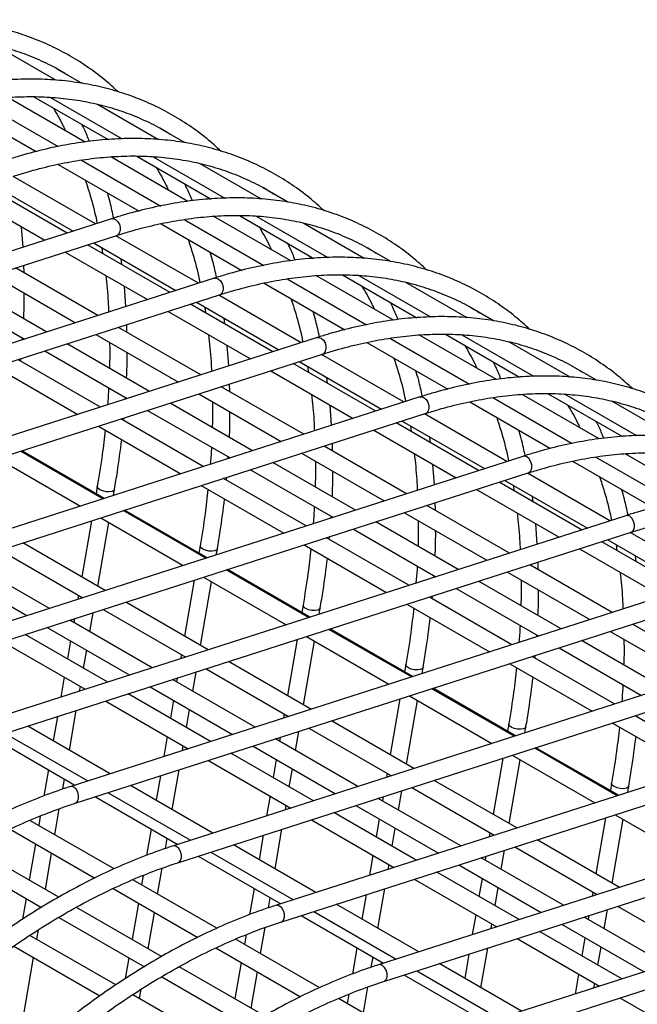
# Model space of a CAD drawing. Units: millimetres. Extents: x 62 to 370, y 28 to 278.
# Drawn here: x 100 to 106, y 81 to 90 of the extents above; entities that cross this region are included whole.
import ezdxf

# ---------------------------------------------------------------- set-up
doc = ezdxf.new("R2010")
doc.units = ezdxf.units.MM

msp = doc.modelspace()

# ---------------------------------------------------------------- linework, layer by layer
at = {"color": 7, "linetype": 'Continuous', "lineweight": 25}
for p, q in [((100.6197, 89.3137), (100.0941, 89.6171)), ((100.8472, 89.2866), (100.6333, 89.4101)), ((99.9568, 89.1377), (100.6397, 88.7435)), ((100.8716, 88.7828), (100.2095, 89.165)), ((100.4324, 89.1717), (101.0703, 88.8035)), ((100.5741, 89.1668), (101.19, 88.8113)), ((101.5036, 88.8034), (100.978, 89.1068)), ((99.7583, 89.1015), (100.4527, 88.7006)), ((101.7311, 88.7763), (101.5172, 88.8998)), ((100.8406, 88.6275), (101.5235, 88.2333)), ((101.7555, 88.2726), (101.0934, 88.6548)), ((101.3163, 88.6614), (101.9542, 88.2932)), ((101.458, 88.6566), (102.0739, 88.301)), ((102.3875, 88.2932), (101.8619, 88.5966)), ((100.6422, 88.5913), (101.3366, 88.1904)), ((100.0604, 88.4263), (100.769, 88.0173)), ((100.9617, 88.0792), (100.2532, 88.4882)), ((99.817, 88.3481), (100.5255, 87.9391)), ((100.7183, 88.001), (100.0097, 88.41)), ((102.6149, 88.2661), (102.401, 88.3896)), ((101.0982, 88.123), (95.4373, 86.3043)), ((101.7245, 88.1172), (102.4074, 87.723)), ((102.6394, 87.7623), (101.9773, 88.1445)), ((102.2002, 88.1512), (102.838, 87.783)), ((102.3418, 88.1463), (102.9577, 87.7908)), ((100.3387, 87.879), (100.326, 88.0542)), ((101.526, 88.081), (102.2205, 87.6801)), ((103.2714, 87.7829), (102.7458, 88.0863)), ((95.4832, 86.1615), (101.144, 87.9802)), ((101.8456, 87.569), (101.1371, 87.978)), ((101.1505, 87.9703), (101.1485, 87.9816)), ((100.7008, 87.8378), (101.4094, 87.4288)), ((101.6021, 87.4907), (100.8936, 87.8998)), ((100.9443, 87.9161), (101.6529, 87.507)), ((101.0159, 87.8748), (101.023, 87.825)), ((103.4988, 87.7558), (103.2849, 87.8793)), ((101.1881, 87.7297), (101.1822, 87.7787)), ((100.9827, 87.2917), (100.2741, 87.7007)), ((100.3475, 87.6584), (100.3458, 87.7238)), ((101.982, 87.6128), (96.3212, 85.7941)), ((100.0814, 87.6388), (100.7899, 87.2298)), ((102.6084, 87.607), (103.2913, 87.2128)), ((103.5233, 87.2521), (102.8611, 87.6343)), ((103.0841, 87.6409), (103.7219, 87.2727)), ((103.2257, 87.6361), (103.8416, 87.2805)), ((99.6419, 87.4976), (100.3505, 87.0886)), ((100.5432, 87.1505), (99.8347, 87.5595)), ((101.2225, 87.3688), (101.2099, 87.544)), ((102.4099, 87.5708), (103.1044, 87.1699)), ((104.1553, 87.2727), (103.6297, 87.5761)), ((96.3671, 85.6512), (102.0279, 87.47)), ((102.7295, 87.0587), (102.021, 87.4677)), ((102.0343, 87.46), (102.0324, 87.4713)), ((101.5847, 87.3276), (102.2933, 86.9185)), ((102.486, 86.9805), (101.7775, 87.3895)), ((101.8282, 87.4058), (102.5368, 86.9968)), ((101.8998, 87.3645), (101.9069, 87.3148)), ((104.3827, 87.2456), (104.1688, 87.369)), ((102.072, 87.2195), (102.0661, 87.2685)), ((101.8666, 86.7815), (101.158, 87.1905)), ((101.2314, 87.1481), (101.2297, 87.2135)), ((102.8659, 87.1025), (97.2051, 85.2838)), ((100.3342, 87.0834), (100.335, 87.0975)), ((100.9653, 87.1286), (101.6738, 86.7195)), ((103.4923, 87.0967), (104.1752, 86.7025)), ((104.4071, 86.7418), (103.745, 87.124)), ((103.968, 87.1307), (104.6058, 86.7625)), ((104.1096, 87.1258), (104.7255, 86.7703)), ((100.5258, 86.9874), (101.2343, 86.5783)), ((101.4271, 86.6403), (100.7185, 87.0493)), ((102.1064, 86.8585), (102.0938, 87.0337)), ((103.2938, 87.0605), (103.9883, 86.6596)), ((105.0392, 86.7624), (104.5135, 87.0658)), ((97.251, 85.141), (102.9118, 86.9597)), ((101.0036, 86.5042), (100.2951, 86.9132)), ((100.319, 86.8994), (100.3211, 86.9216)), ((103.6134, 86.5484), (102.9048, 86.9575)), ((102.9182, 86.9498), (102.9163, 86.9611)), ((100.1023, 86.8513), (100.8109, 86.4423)), ((103.3699, 86.4702), (102.6614, 86.8793)), ((102.7121, 86.8956), (103.4206, 86.4865)), ((102.7836, 86.8542), (102.7908, 86.8045)), ((105.2666, 86.7353), (105.0527, 86.8588)), ((102.4686, 86.8173), (103.1772, 86.4083)), ((102.9559, 86.7092), (102.95, 86.7582)), ((102.7505, 86.2712), (102.0419, 86.6802)), ((102.1153, 86.6379), (102.1135, 86.7033)), ((103.7498, 86.5923), (98.089, 84.7735)), ((101.2181, 86.5731), (101.2189, 86.5873)), ((101.8492, 86.6183), (102.5577, 86.2093)), ((104.3762, 86.5865), (105.0591, 86.1922)), ((105.291, 86.2315), (104.6289, 86.6138)), ((104.8519, 86.6204), (105.4897, 86.2522)), ((104.9935, 86.6156), (105.6094, 86.26)), ((102.311, 86.13), (101.6024, 86.539)), ((102.9903, 86.3483), (102.9777, 86.5234)), ((104.1777, 86.5502), (104.8722, 86.1493)), ((105.923, 86.2521), (105.3974, 86.5556)), ((98.1349, 84.6307), (103.7957, 86.4495)), ((101.8875, 85.994), (101.179, 86.403)), ((101.2029, 86.3892), (101.205, 86.4114)), ((101.4097, 86.4771), (102.1182, 86.0681)), ((104.4973, 86.0382), (103.7887, 86.4472)), ((103.8021, 86.4395), (103.8002, 86.4508)), ((100.9862, 86.3411), (101.6948, 85.932)), ((104.2538, 85.96), (103.5452, 86.369)), ((103.596, 86.3853), (104.3045, 85.9763)), ((103.6675, 86.344), (103.6747, 86.2943)), ((103.3525, 86.3071), (104.061, 85.898)), ((103.8398, 86.199), (103.8339, 86.248)), ((103.6343, 85.7609), (102.9258, 86.17)), ((102.9992, 86.1276), (102.9974, 86.193)), ((104.6337, 86.082), (98.9729, 84.2633)), ((100.1233, 86.0638), (100.8318, 85.6548)), ((101.0246, 85.7167), (100.316, 86.1257)), ((101.0359, 85.7204), (100.3274, 86.1294)), ((102.1019, 86.0628), (102.1028, 86.077)), ((102.733, 86.1081), (103.4416, 85.699)), ((105.2601, 86.0762), (105.943, 85.682)), ((106.1749, 85.7213), (105.5128, 86.1035)), ((103.1949, 85.6197), (102.4863, 86.0288)), ((103.8742, 85.838), (103.8616, 86.0132)), ((105.0616, 86.04), (105.756, 85.6391)), ((99.0187, 84.1205), (104.6796, 85.9392)), ((102.7714, 85.4837), (102.0629, 85.8927)), ((102.0868, 85.8789), (102.0889, 85.9011)), ((102.2936, 85.9669), (103.0021, 85.5578)), ((105.3812, 85.5279), (104.6726, 85.937)), ((104.686, 85.9292), (104.6841, 85.9406)), ((100.9772, 85.8243), (100.9662, 85.7606)), ((101.8701, 85.8308), (102.5787, 85.4218)), ((105.1377, 85.4497), (104.4291, 85.8587)), ((104.4799, 85.875), (105.1884, 85.466)), ((104.5514, 85.8337), (104.5586, 85.784)), ((101.1159, 85.7461), (101.1251, 85.7988)), ((104.2364, 85.7968), (104.9449, 85.3878)), ((104.7237, 85.6887), (104.7178, 85.7377)), ((104.5182, 85.2507), (103.8097, 85.6597)), ((103.8831, 85.6174), (103.8813, 85.6827)), ((105.5176, 85.5718), (99.8567, 83.753)), ((101.0072, 85.5536), (101.7157, 85.1445)), ((101.9085, 85.2065), (101.1999, 85.6155)), ((101.9198, 85.2101), (101.2113, 85.6191)), ((102.9858, 85.5526), (102.9866, 85.5667)), ((103.6169, 85.5978), (104.3255, 85.1888)), ((100.9259, 85.5275), (100.8428, 85.0463)), ((100.9812, 84.9664), (101.0758, 85.5139)), ((104.0787, 85.1095), (103.3702, 85.5185)), ((104.7581, 85.3278), (104.7454, 85.5029)), ((99.9026, 83.6102), (105.5635, 85.429)), ((103.6553, 84.9734), (102.9467, 85.3825)), ((102.9706, 85.3687), (102.9728, 85.3909)), ((103.1774, 85.4566), (103.886, 85.0476)), ((106.265, 85.0177), (105.5565, 85.4267)), ((105.5699, 85.419), (105.5679, 85.4303)), ((101.0455, 84.9292), (100.337, 85.3382)), ((101.8611, 85.314), (101.8501, 85.2503)), ((102.754, 85.3206), (103.4625, 84.9115)), ((106.0216, 84.9395), (105.313, 85.3485)), ((105.3637, 85.3648), (106.0723, 84.9558)), ((105.4353, 85.3235), (105.4425, 85.2738)), ((100.1442, 85.2763), (100.8528, 84.8673)), ((101.9998, 85.2358), (102.0089, 85.2885)), ((105.1203, 85.2866), (105.8288, 84.8775)), ((105.6076, 85.1785), (105.6017, 85.2274)), ((100.565, 84.7748), (99.8565, 85.1839)), ((105.4021, 84.7404), (104.6936, 85.1495)), ((104.7669, 85.1071), (104.7652, 85.1725)), ((99.6637, 85.1219), (100.3723, 84.7129)), ((106.4015, 85.0615), (100.7406, 83.2428)), ((101.8911, 85.0433), (102.5996, 84.6343)), ((102.7924, 84.6962), (102.0838, 85.1052)), ((102.8037, 84.6998), (102.0952, 85.1089)), ((103.8697, 85.0423), (103.8705, 85.0565)), ((104.5008, 85.0875), (105.2094, 84.6785)), ((101.8098, 85.0172), (101.7267, 84.536)), ((101.8651, 84.4561), (101.9597, 85.0037)), ((104.9626, 84.5992), (104.2541, 85.0083)), ((100.7865, 83.1), (106.4473, 84.9187)), ((100.8156, 84.8888), (100.8094, 84.8534)), ((104.5392, 84.4632), (103.8306, 84.8722)), ((103.8545, 84.8584), (103.8567, 84.8806)), ((104.0613, 84.9463), (104.7699, 84.5373)), ((101.9294, 84.419), (101.2209, 84.828)), ((102.745, 84.8038), (102.734, 84.7401)), ((103.6379, 84.8103), (104.3464, 84.4013)), ((100.9133, 84.5738), (100.9418, 84.7383)), ((101.0281, 84.7661), (101.7367, 84.357)), ((102.8837, 84.7256), (102.8928, 84.7782)), ((101.4489, 84.2646), (100.7404, 84.6736)), ((100.7806, 84.6865), (100.7749, 84.6537)), ((106.286, 84.2302), (105.5774, 84.6392)), ((101.0665, 84.1417), (100.3579, 84.5507)), ((100.5476, 84.6117), (101.2562, 84.2027)), ((107.2853, 84.5513), (101.6245, 82.7325)), ((103.6762, 84.1859), (102.9677, 84.595)), ((103.6876, 84.1896), (102.979, 84.5986)), ((104.7536, 84.5321), (104.7544, 84.5462)), ((105.3847, 84.5773), (106.0932, 84.1683)), ((100.1652, 84.4888), (100.8737, 84.0798)), ((100.7477, 84.4962), (100.7209, 84.3412)), ((102.6937, 84.507), (102.6105, 84.0258)), ((102.749, 83.9458), (102.8436, 84.4934)), ((102.7749, 84.5331), (103.4835, 84.124)), ((105.8465, 84.089), (105.138, 84.498)), ((100.8593, 84.2613), (100.8861, 84.4163)), ((101.6704, 82.5897), (107.3312, 84.4084)), ((101.6994, 84.3785), (101.6933, 84.3431)), ((104.7384, 84.3482), (104.7406, 84.3703)), ((104.9452, 84.4361), (105.6538, 84.0271)), ((102.8133, 83.9087), (102.1048, 84.3177)), ((103.6289, 84.2935), (103.6179, 84.2298)), ((104.5218, 84.3), (105.2303, 83.891)), ((105.4231, 83.9529), (104.7145, 84.362)), ((101.7972, 84.0635), (101.8257, 84.2281)), ((101.912, 84.2558), (102.6206, 83.8468)), ((103.7676, 84.2153), (103.7767, 84.268)), ((100.6937, 84.1837), (100.6641, 84.0124)), ((102.3328, 83.7543), (101.6243, 84.1634)), ((101.6645, 84.1763), (101.6588, 84.1434)), ((100.8253, 84.0642), (100.8321, 84.1038)), ((101.9504, 83.6315), (101.2418, 84.0405)), ((101.4315, 84.1014), (102.1401, 83.6924)), ((108.1692, 84.041), (102.5084, 82.2223)), ((104.5601, 83.6757), (103.8516, 84.0847)), ((104.5715, 83.6793), (103.8629, 84.0884)), ((101.0491, 83.9786), (101.7576, 83.5695)), ((101.6316, 83.9859), (101.6048, 83.8309)), ((103.5776, 83.9967), (103.4944, 83.5155)), ((103.6328, 83.4356), (103.7275, 83.9832)), ((103.6588, 84.0228), (104.3674, 83.6138)), ((100.7375, 83.5562), (100.7964, 83.8974)), ((101.7432, 83.751), (101.77, 83.906)), ((102.5543, 82.0795), (108.2151, 83.8982)), ((102.5833, 83.8683), (102.5772, 83.8328)), ((100.6353, 83.8456), (100.5991, 83.6361)), ((103.6972, 83.3984), (102.9886, 83.8075)), ((104.5128, 83.7833), (104.5018, 83.7196)), ((105.4056, 83.7898), (106.1142, 83.3808)), ((106.3069, 83.4427), (105.5984, 83.8517)), ((100.1861, 83.7013), (100.8947, 83.2923)), ((101.0874, 83.3542), (100.3789, 83.7632)), ((102.6811, 83.5533), (102.7095, 83.7178)), ((102.7959, 83.7456), (103.5044, 83.3365)), ((104.6515, 83.705), (104.6606, 83.7577)), ((100.0767, 83.6662), (100.7853, 83.2571)), ((101.5776, 83.6735), (101.548, 83.5022)), ((103.2167, 83.2441), (102.5081, 83.6531)), ((102.5484, 83.666), (102.5427, 83.6332)), ((101.7092, 83.554), (101.716, 83.5936)), ((102.8343, 83.1212), (102.1257, 83.5302)), ((102.3154, 83.5912), (103.0239, 83.1821)), ((109.0531, 83.5307), (103.3923, 81.712)), ((105.444, 83.1654), (104.7355, 83.5745)), ((105.4554, 83.1691), (104.7468, 83.5781)), ((101.933, 83.4683), (102.6415, 83.0593)), ((102.5155, 83.4757), (102.4887, 83.3207)), ((104.4615, 83.4864), (104.3783, 83.0052)), ((104.5167, 82.9253), (104.6114, 83.4729)), ((104.5427, 83.5125), (105.2513, 83.1035)), ((100.5564, 83.3893), (100.5173, 83.1628)), ((101.6214, 83.046), (101.6803, 83.3871)), ((102.6271, 83.2408), (102.6539, 83.3958)), ((103.4382, 81.5692), (109.099, 83.3879)), ((103.4672, 83.358), (103.4611, 83.3226)), ((100.6798, 83.2223), (100.6948, 83.3094)), ((101.5192, 83.3354), (101.483, 83.1259)), ((104.5811, 82.8882), (103.8725, 83.2972)), ((105.3967, 83.273), (105.3857, 83.2093)), ((101.07, 83.1911), (101.7786, 82.782)), ((101.9713, 82.844), (101.2628, 83.253)), ((103.565, 83.043), (103.5934, 83.2076)), ((103.6798, 83.2353), (104.3883, 82.8263)), ((105.5354, 83.1948), (105.5445, 83.2475)), ((100.9606, 83.1559), (101.6692, 82.7469)), ((102.4615, 83.1632), (102.4319, 82.9919)), ((104.1006, 82.7338), (103.392, 83.1428)), ((103.4323, 83.1558), (103.4266, 83.1229)), ((100.6119, 82.8297), (100.6504, 83.0523)), ((102.593, 83.0437), (102.5999, 83.0833)), ((103.7181, 82.6109), (103.0096, 83.02)), ((103.1993, 83.0809), (103.9078, 82.6719)), ((109.937, 83.0205), (104.2762, 81.2018)), ((101.1207, 82.536), (100.3981, 82.9531)), ((100.4875, 82.9907), (100.4735, 82.9096)), ((102.8168, 82.9581), (103.5254, 82.549)), ((103.3994, 82.9654), (103.3726, 82.8104)), ((105.3454, 82.9762), (105.2622, 82.495)), ((105.4006, 82.4151), (105.4952, 82.9627)), ((105.4266, 83.0023), (106.1351, 82.5933)), ((100.2292, 82.8775), (100.956, 82.4579)), ((101.4403, 82.879), (101.4011, 82.6525)), ((102.5053, 82.5357), (102.5642, 82.8769)), ((103.511, 82.7305), (103.5378, 82.8855)), ((104.322, 81.059), (109.9829, 82.8777)), ((104.3511, 82.8478), (104.345, 82.8123)), ((101.5636, 82.712), (101.5787, 82.7991)), ((102.403, 82.8251), (102.3668, 82.6156)), ((105.465, 82.3779), (104.7564, 82.787)), ((100.6461, 82.2933), (99.9133, 82.7164)), ((100.4463, 82.7521), (100.3923, 82.4398)), ((100.5307, 82.3599), (100.5847, 82.6722)), ((101.9539, 82.6808), (102.6625, 82.2718)), ((102.8552, 82.3337), (102.1467, 82.7427)), ((104.4489, 82.5327), (104.4773, 82.6973)), ((104.5637, 82.725), (105.2722, 82.316)), ((99.7629, 82.63), (100.4981, 82.2055)), ((101.8445, 82.6457), (102.5531, 82.2366)), ((103.3454, 82.653), (103.3158, 82.4817)), ((104.9845, 82.2236), (104.2759, 82.6326)), ((104.3161, 82.6455), (104.3105, 82.6126)), ((101.4958, 82.3195), (101.5343, 82.542)), ((103.4769, 82.5334), (103.4838, 82.573)), ((104.602, 82.1007), (103.8935, 82.5097)), ((104.0832, 82.5707), (104.7917, 82.1616)), ((102.0046, 82.0258), (101.282, 82.4429)), ((101.3714, 82.4805), (101.3574, 82.3994)), ((103.7007, 82.4478), (104.4093, 82.0388)), ((104.2832, 82.4552), (104.2565, 82.3002)), ((101.113, 82.3672), (101.8399, 81.9476)), ((102.3242, 82.3688), (102.285, 82.1423)), ((103.3891, 82.0255), (103.4481, 82.3666)), ((104.3949, 82.2203), (104.4217, 82.3753)), ((105.235, 82.3375), (105.2289, 82.3021)), ((100.3651, 82.2823), (100.3341, 82.1031)), ((102.4475, 82.2018), (102.4626, 82.2888)), ((103.2869, 82.3148), (103.2507, 82.1054)), ((101.53, 81.7831), (100.7972, 82.2061)), ((101.3302, 82.2419), (101.2762, 81.9296)), ((102.8378, 82.1706), (103.5463, 81.7615)), ((103.7391, 81.8234), (103.0305, 82.2325)), ((105.3328, 82.0225), (105.3612, 82.187)), ((105.4475, 82.2148), (106.1561, 81.8058)), ((100.6467, 82.1198), (101.382, 81.6953)), ((101.4146, 81.8497), (101.4686, 82.162)), ((102.7284, 82.1354), (103.4369, 81.7264)), ((104.2292, 82.1427), (104.1996, 81.9714)), ((105.8683, 81.7133), (105.1598, 82.1223)), ((105.2, 82.1353), (105.1943, 82.1024)), ((100.4568, 81.9319), (100.4706, 82.0122)), ((102.3797, 81.8092), (102.4182, 82.0318)), ((104.3608, 82.0232), (104.3677, 82.0628)), ((105.4859, 81.5904), (104.7774, 81.9995)), ((104.967, 82.0604), (105.6756, 81.6514)), ((101.1375, 81.5389), (100.3987, 81.9654)), ((102.8884, 81.5155), (102.1659, 81.9326)), ((102.2553, 81.9702), (102.2413, 81.8891)), ((104.5846, 81.9375), (105.2932, 81.5285)), ((105.1671, 81.9449), (105.1403, 81.7899)), ((100.2596, 81.8725), (100.9998, 81.4452)), ((101.9969, 81.857), (102.7238, 81.4374)), ((103.2081, 81.8585), (103.1689, 81.632)), ((104.273, 81.5152), (104.332, 81.8564)), ((105.2788, 81.71), (105.3055, 81.865)), ((100.3394, 81.253), (100.4295, 81.7744)), ((101.249, 81.7721), (101.218, 81.5928)), ((103.3314, 81.6915), (103.3465, 81.7786)), ((104.1708, 81.8046), (104.1346, 81.5951)), ((102.4138, 81.2728), (101.681, 81.6959)), ((102.2141, 81.7316), (102.1601, 81.4193)), ((103.7217, 81.6603), (104.4302, 81.2513)), ((104.623, 81.3132), (103.9144, 81.7222)), ((101.5306, 81.6095), (102.2659, 81.185)), ((102.2985, 81.3394), (102.3525, 81.6517)), ((103.6123, 81.6251), (104.3208, 81.2161)), ((105.1131, 81.6324), (105.0835, 81.4612)), ((101.3406, 81.4216), (101.3545, 81.502)), ((103.2636, 81.299), (103.302, 81.5215)), ((105.2447, 81.5129), (105.2515, 81.5525)), ((102.0214, 81.0287), (101.2826, 81.4552)), ((103.7723, 81.0053), (103.0498, 81.4224)), ((103.1392, 81.46), (103.1252, 81.3789)), ((105.4685, 81.4273), (106.177, 81.0183))]:
    msp.add_line(p, q, dxfattribs=at)
at = {"color": 7, "linetype": 'Continuous', "lineweight": 25, "flags": 128}
for points in [[(101.0982, 88.123), (101.1114, 88.1247), (101.1326, 88.1181), (101.152, 88.1013), (101.1667, 88.077), (101.1745, 88.0488), (101.1741, 88.021)], [(101.982, 87.6128), (101.9953, 87.6145), (102.0165, 87.6078), (102.0359, 87.591), (102.0506, 87.5667), (102.0584, 87.5385), (102.058, 87.5108)], [(102.8659, 87.1025), (102.8792, 87.1042), (102.9003, 87.0975), (102.9198, 87.0808), (102.9345, 87.0564), (102.9423, 87.0283), (102.9419, 87.0005)], [(103.7498, 86.5923), (103.7631, 86.5939), (103.7842, 86.5873), (103.8037, 86.5705), (103.8184, 86.5462), (103.8261, 86.518), (103.8258, 86.4903)], [(104.6796, 85.9392), (104.686, 85.942), (104.7012, 85.9569), (104.7097, 85.98), (104.71, 86.0077), (104.7023, 86.0359), (104.6875, 86.0603), (104.6681, 86.077), (104.6469, 86.0837), (104.6337, 86.082)], [(101.1042, 85.7809), (101.0803, 85.7769), (101.052, 85.7781), (101.0236, 85.7844), (100.9994, 85.7949), (100.983, 85.8079), (100.977, 85.8214), (100.9772, 85.8242)], [(101.1251, 85.7987), (101.12, 85.7896), (101.1042, 85.7809)], [(105.5635, 85.429), (105.5699, 85.4318), (105.5851, 85.4467), (105.5936, 85.4697), (105.5939, 85.4975), (105.5861, 85.5257), (105.5714, 85.55), (105.552, 85.5668), (105.5308, 85.5734), (105.5176, 85.5718)], [(101.9881, 85.2707), (101.9642, 85.2666), (101.9359, 85.2679), (101.9075, 85.2742), (101.8833, 85.2846), (101.8669, 85.2976), (101.8609, 85.3112), (101.8611, 85.314)], [(102.0089, 85.2885), (102.0038, 85.2794), (101.9881, 85.2707)], [(102.872, 84.7604), (102.8481, 84.7564), (102.8198, 84.7576), (102.7914, 84.7639), (102.7671, 84.7744), (102.7508, 84.7874), (102.7448, 84.8009), (102.745, 84.8037)], [(102.8928, 84.7782), (102.8877, 84.7691), (102.872, 84.7604)], [(103.7558, 84.2501), (103.732, 84.2461), (103.7037, 84.2474), (103.6753, 84.2537), (103.651, 84.2641), (103.6347, 84.2771), (103.6287, 84.2906), (103.6289, 84.2935)], [(103.7767, 84.268), (103.7716, 84.2588), (103.7558, 84.2501)], [(104.6397, 83.7399), (104.6159, 83.7359), (104.5876, 83.7371), (104.5591, 83.7434), (104.5349, 83.7539), (104.5186, 83.7669), (104.5126, 83.7804), (104.5128, 83.7832)], [(104.6606, 83.7577), (104.6555, 83.7486), (104.6397, 83.7399)], [(105.5236, 83.2296), (105.4997, 83.2256), (105.4715, 83.2268), (105.443, 83.2332), (105.4188, 83.2436), (105.4024, 83.2566), (105.3965, 83.2701), (105.3967, 83.273)], [(100.7865, 83.1), (100.793, 83.1028), (100.8082, 83.1177), (100.8166, 83.1408), (100.817, 83.1685), (100.8092, 83.1967), (100.7945, 83.221), (100.775, 83.2378), (100.7539, 83.2445), (100.7406, 83.2428)], [(105.5445, 83.2475), (105.5394, 83.2383), (105.5236, 83.2296)], [(101.6704, 82.5897), (101.6768, 82.5925), (101.6921, 82.6074), (101.7005, 82.6305), (101.7008, 82.6583), (101.6931, 82.6864), (101.6784, 82.7108), (101.6589, 82.7275), (101.6378, 82.7342), (101.6245, 82.7325)], [(102.5543, 82.0795), (102.5607, 82.0823), (102.5759, 82.0972), (102.5844, 82.1203), (102.5847, 82.148), (102.577, 82.1762), (102.5622, 82.2005), (102.5428, 82.2173), (102.5216, 82.2239), (102.5084, 82.2223)], [(103.4382, 81.5692), (103.4446, 81.572), (103.4598, 81.5869), (103.4683, 81.61), (103.4686, 81.6377), (103.4608, 81.6659), (103.4461, 81.6903), (103.4267, 81.707), (103.4055, 81.7137), (103.3923, 81.712)]]:
    msp.add_lwpolyline(points, dxfattribs=at)
at = {"color": 7, "linetype": 'Continuous', "lineweight": 25}
for centre in [(101.1271, 88.0242), (102.011, 87.5139), (102.8949, 87.0037), (103.7788, 86.4934)]:
    msp.add_arc(centre, 0.0471, 291.02269, 356.14298, dxfattribs=at)
for points, knots in [([(101.1583, 89.2133), (101.1173, 89.2506), (101.0293, 89.3306), (100.8836, 89.4373), (100.7241, 89.5364), (100.5567, 89.6214), (100.382, 89.6925), (100.2003, 89.7495), (100.012, 89.7923), (99.8176, 89.8207), (99.6175, 89.8347), (99.4122, 89.8342), (99.2022, 89.8192), (98.9879, 89.7897), (98.77, 89.7457), (98.589, 89.6984), (98.4806, 89.6645), (98.4465, 89.6538)], [0, 0, 0, 0, 0.0608376, 0.1304204, 0.1999401, 0.2694303, 0.3389198, 0.4084406, 0.4780252, 0.5476979, 0.6174736, 0.6873572, 0.7573449, 0.8274269, 0.8975891, 0.9678161, 1, 1, 1, 1]), ([(98.4924, 89.511), (98.5303, 89.5228), (98.6403, 89.5571), (98.8204, 89.6033), (99.031, 89.6448), (99.2377, 89.672), (99.44, 89.685), (99.6375, 89.6838), (99.8296, 89.6683), (100.0161, 89.6387), (100.1963, 89.5948), (100.3702, 89.5371), (100.5364, 89.4643), (100.6546, 89.404), (100.7148, 89.3639), (100.7247, 89.3573)], [0, 0, 0, 0, 0.044551, 0.129423, 0.214324, 0.299279, 0.384309, 0.469436, 0.554684, 0.640071, 0.725609, 0.811299, 0.897127, 0.983061, 1, 1, 1, 1]), ([(102.0422, 88.703), (102.0012, 88.7403), (101.9131, 88.8203), (101.7674, 88.927), (101.608, 89.0261), (101.4406, 89.1111), (101.2659, 89.1822), (101.0842, 89.2392), (100.8959, 89.282), (100.7015, 89.3104), (100.5014, 89.3244), (100.2961, 89.3239), (100.0861, 89.3089), (99.8718, 89.2795), (99.6539, 89.2354), (99.4729, 89.1881), (99.3645, 89.1542), (99.3304, 89.1436)], [0, 0, 0, 0, 0.060838, 0.13042, 0.19994, 0.26943, 0.33892, 0.408441, 0.478025, 0.547698, 0.617474, 0.687357, 0.757345, 0.827427, 0.897589, 0.967816, 1, 1, 1, 1]), ([(99.3763, 89.0007), (99.4142, 89.0126), (99.5242, 89.0469), (99.7043, 89.093), (99.9149, 89.1345), (100.1216, 89.1617), (100.3239, 89.1747), (100.5213, 89.1735), (100.7135, 89.1581), (100.9, 89.1284), (101.0802, 89.0846), (101.2541, 89.0269), (101.4203, 88.954), (101.5385, 88.8937), (101.5986, 88.8537), (101.6086, 88.8471)], [0, 0, 0, 0, 0.044551, 0.129423, 0.214324, 0.299279, 0.384309, 0.469436, 0.554684, 0.640071, 0.725609, 0.811299, 0.897127, 0.983061, 1, 1, 1, 1]), ([(100.5994, 89.0753), (100.6291, 89.025), (100.6662, 88.9623), (100.6978, 88.8932), (100.7041, 88.8795)], [0, 0, 0, 0, 0.801355, 1, 1, 1, 1]), ([(100.91, 88.7881), (100.896, 88.823), (100.8758, 88.8734), (100.8517, 88.9197), (100.8444, 88.9339)], [0, 0, 0, 0, 0.694169, 1, 1, 1, 1]), ([(102.9261, 88.1928), (102.885, 88.2301), (102.797, 88.3101), (102.6513, 88.4168), (102.4919, 88.5159), (102.3245, 88.6009), (102.1498, 88.672), (101.9681, 88.729), (101.7798, 88.7718), (101.5854, 88.8002), (101.3853, 88.8142), (101.18, 88.8137), (100.9699, 88.7987), (100.7557, 88.7692), (100.5378, 88.7252), (100.3567, 88.6779), (100.2483, 88.644), (100.2143, 88.6333)], [0, 0, 0, 0, 0.060838, 0.13042, 0.19994, 0.26943, 0.33892, 0.408441, 0.478025, 0.547698, 0.617474, 0.687357, 0.757345, 0.827427, 0.897589, 0.967816, 1, 1, 1, 1]), ([(100.2602, 88.4905), (100.298, 88.5023), (100.4081, 88.5366), (100.5882, 88.5828), (100.7988, 88.6243), (101.0055, 88.6514), (101.2078, 88.6645), (101.4052, 88.6633), (101.5974, 88.6478), (101.7838, 88.6182), (101.9641, 88.5743), (102.138, 88.5166), (102.3042, 88.4437), (102.4224, 88.3835), (102.4825, 88.3434), (102.4924, 88.3368)], [0, 0, 0, 0, 0.044551, 0.129423, 0.214324, 0.299279, 0.384309, 0.469436, 0.554684, 0.640071, 0.725609, 0.811299, 0.897127, 0.983061, 1, 1, 1, 1]), ([(101.4833, 88.5651), (101.513, 88.5148), (101.5501, 88.452), (101.5817, 88.383), (101.588, 88.3693)], [0, 0, 0, 0, 0.801355, 1, 1, 1, 1]), ([(100.8735, 88.4577), (100.8873, 88.4157), (100.9234, 88.3052), (100.9566, 88.1795), (100.9734, 88.0938), (100.9753, 88.0836)], [0, 0, 0, 0, 0.35072, 0.92249, 1, 1, 1, 1]), ([(101.1181, 88.1292), (101.1084, 88.1753), (101.0927, 88.2503), (101.0715, 88.3209), (101.0634, 88.3481)], [0, 0, 0, 0, 0.613829, 1, 1, 1, 1]), ([(101.7938, 88.2778), (101.7799, 88.3128), (101.7597, 88.3631), (101.7356, 88.4095), (101.7283, 88.4236)], [0, 0, 0, 0, 0.6941695, 1, 1, 1, 1]), ([(103.81, 87.6825), (103.7689, 87.7198), (103.6809, 87.7998), (103.5352, 87.9065), (103.3758, 88.0056), (103.2084, 88.0906), (103.0336, 88.1617), (102.8519, 88.2187), (102.6637, 88.2615), (102.4693, 88.2899), (102.2692, 88.3039), (102.0639, 88.3034), (101.8538, 88.2884), (101.6396, 88.259), (101.4216, 88.2149), (101.2406, 88.1676), (101.1322, 88.1337), (101.0982, 88.123)], [0, 0, 0, 0, 0.060838, 0.13042, 0.19994, 0.26943, 0.33892, 0.408441, 0.478025, 0.547698, 0.617474, 0.687357, 0.757345, 0.827427, 0.897589, 0.967816, 1, 1, 1, 1]), ([(101.144, 87.9802), (101.1819, 87.992), (101.292, 88.0264), (101.472, 88.0725), (101.6827, 88.114), (101.8894, 88.1412), (102.0917, 88.1542), (102.2891, 88.153), (102.4813, 88.1376), (102.6677, 88.1079), (102.848, 88.0641), (103.0219, 88.0064), (103.1881, 87.9335), (103.3062, 87.8732), (103.3664, 87.8331), (103.3763, 87.8265)], [0, 0, 0, 0, 0.044551, 0.129423, 0.214324, 0.299279, 0.384309, 0.469436, 0.554684, 0.640071, 0.725609, 0.811299, 0.897127, 0.983061, 1, 1, 1, 1]), ([(102.3671, 88.0548), (102.3969, 88.0045), (102.434, 87.9418), (102.4656, 87.8727), (102.4719, 87.859)], [0, 0, 0, 0, 0.801355, 1, 1, 1, 1]), ([(101.7574, 87.9474), (101.7712, 87.9054), (101.8073, 87.7949), (101.8405, 87.6693), (101.8572, 87.5836), (101.8592, 87.5733)], [0, 0, 0, 0, 0.35072, 0.92249, 1, 1, 1, 1]), ([(102.002, 87.6189), (101.9923, 87.665), (101.9765, 87.7401), (101.9554, 87.8106), (101.9472, 87.8379)], [0, 0, 0, 0, 0.613829, 1, 1, 1, 1]), ([(102.6777, 87.7676), (102.6637, 87.8025), (102.6436, 87.8529), (102.6195, 87.8992), (102.6121, 87.9134)], [0, 0, 0, 0, 0.694169, 1, 1, 1, 1]), ([(104.6939, 87.1722), (104.6528, 87.2096), (104.5648, 87.2896), (104.4191, 87.3963), (104.2597, 87.4954), (104.0923, 87.5804), (103.9175, 87.6515), (103.7358, 87.7085), (103.5476, 87.7512), (103.3531, 87.7797), (103.1531, 87.7937), (102.9477, 87.7932), (102.7377, 87.7782), (102.5235, 87.7487), (102.3055, 87.7047), (102.1245, 87.6574), (102.0161, 87.6234), (101.982, 87.6128)], [0, 0, 0, 0, 0.060838, 0.13042, 0.19994, 0.26943, 0.33892, 0.408441, 0.478025, 0.547698, 0.617474, 0.687357, 0.757345, 0.827427, 0.897589, 0.967816, 1, 1, 1, 1]), ([(101.0493, 87.6367), (101.0576, 87.5623), (101.0692, 87.4593), (101.0736, 87.3513), (101.0748, 87.3213)], [0, 0, 0, 0, 0.721765, 1, 1, 1, 1]), ([(102.0279, 87.47), (102.0658, 87.4818), (102.1759, 87.5161), (102.3559, 87.5623), (102.5666, 87.6038), (102.7732, 87.6309), (102.9755, 87.644), (103.173, 87.6427), (103.3652, 87.6273), (103.5516, 87.5977), (103.7319, 87.5538), (103.9058, 87.4961), (104.0719, 87.4232), (104.1901, 87.363), (104.2503, 87.3229), (104.2602, 87.3163)], [0, 0, 0, 0, 0.044551, 0.129423, 0.214324, 0.299279, 0.384309, 0.469436, 0.554684, 0.640071, 0.725609, 0.811299, 0.897127, 0.983061, 1, 1, 1, 1]), ([(103.251, 87.5446), (103.2807, 87.4943), (103.3178, 87.4315), (103.3495, 87.3625), (103.3557, 87.3488)], [0, 0, 0, 0, 0.801355, 1, 1, 1, 1]), ([(100.3446, 87.2651), (100.3451, 87.2728), (100.3495, 87.3474), (100.3493, 87.4195), (100.3492, 87.4842)], [0, 0, 0, 0, 0.103167, 1, 1, 1, 1]), ([(102.6413, 87.4372), (102.655, 87.3952), (102.6912, 87.2847), (102.7244, 87.159), (102.7411, 87.0733), (102.7431, 87.0631)], [0, 0, 0, 0, 0.35072, 0.92249, 1, 1, 1, 1]), ([(102.8859, 87.1087), (102.8762, 87.1547), (102.8604, 87.2298), (102.8393, 87.3004), (102.8311, 87.3276)], [0, 0, 0, 0, 0.613829, 1, 1, 1, 1]), ([(103.5616, 87.2573), (103.5476, 87.2923), (103.5275, 87.3426), (103.5034, 87.3889), (103.496, 87.4031)], [0, 0, 0, 0, 0.694169, 1, 1, 1, 1]), ([(105.5778, 86.662), (105.5367, 86.6993), (105.4487, 86.7793), (105.303, 86.886), (105.1436, 86.9851), (104.9761, 87.0701), (104.8014, 87.1412), (104.6197, 87.1982), (104.4314, 87.241), (104.237, 87.2694), (104.0369, 87.2834), (103.8316, 87.2829), (103.6216, 87.2679), (103.4073, 87.2384), (103.1894, 87.1944), (103.0084, 87.1471), (102.9, 87.1132), (102.8659, 87.1025)], [0, 0, 0, 0, 0.060838, 0.13042, 0.19994, 0.26943, 0.33892, 0.408441, 0.478025, 0.547698, 0.617474, 0.687357, 0.757345, 0.827427, 0.897589, 0.967816, 1, 1, 1, 1]), ([(101.9332, 87.1264), (101.9415, 87.052), (101.953, 86.949), (101.9575, 86.8411), (101.9587, 86.8111)], [0, 0, 0, 0, 0.721765, 1, 1, 1, 1]), ([(102.9118, 86.9597), (102.9497, 86.9715), (103.0598, 87.0058), (103.2398, 87.052), (103.4504, 87.0935), (103.6571, 87.1207), (103.8594, 87.1337), (104.0569, 87.1325), (104.249, 87.1171), (104.4355, 87.0874), (104.6157, 87.0435), (104.7896, 86.9859), (104.9558, 86.913), (105.074, 86.8527), (105.1342, 86.8126), (105.1441, 86.806)], [0, 0, 0, 0, 0.044551, 0.129423, 0.214324, 0.299279, 0.384309, 0.469436, 0.554684, 0.640071, 0.725609, 0.811299, 0.897127, 0.983061, 1, 1, 1, 1]), ([(101.0828, 87.0607), (101.0837, 87.0088), (101.0851, 86.9364), (101.0817, 86.8614), (101.0808, 86.8402)], [0, 0, 0, 0, 0.717634, 1, 1, 1, 1]), ([(104.1349, 87.0343), (104.1646, 86.984), (104.2017, 86.9213), (104.2333, 86.8522), (104.2396, 86.8385)], [0, 0, 0, 0, 0.801355, 1, 1, 1, 1]), ([(101.2285, 86.7549), (101.229, 86.7626), (101.2334, 86.8371), (101.2332, 86.9093), (101.233, 86.974)], [0, 0, 0, 0, 0.103167, 1, 1, 1, 1]), ([(103.5252, 86.9269), (103.5389, 86.8849), (103.575, 86.7744), (103.6083, 86.6488), (103.625, 86.5631), (103.627, 86.5528)], [0, 0, 0, 0, 0.35072, 0.92249, 1, 1, 1, 1]), ([(104.4455, 86.7471), (104.4315, 86.782), (104.4114, 86.8324), (104.3873, 86.8787), (104.3799, 86.8929)], [0, 0, 0, 0, 0.694169, 1, 1, 1, 1]), ([(103.7697, 86.5984), (103.7601, 86.6445), (103.7443, 86.7196), (103.7232, 86.7901), (103.715, 86.8174)], [0, 0, 0, 0, 0.613829, 1, 1, 1, 1]), ([(106.4616, 86.1517), (106.4206, 86.1891), (106.3326, 86.2691), (106.1869, 86.3758), (106.0274, 86.4749), (105.86, 86.5598), (105.6853, 86.631), (105.5036, 86.688), (105.3153, 86.7307), (105.1209, 86.7592), (104.9208, 86.7731), (104.7155, 86.7727), (104.5055, 86.7576), (104.2912, 86.7282), (104.0733, 86.6841), (103.8923, 86.6369), (103.7839, 86.6029), (103.7498, 86.5923)], [0, 0, 0, 0, 0.060838, 0.13042, 0.19994, 0.26943, 0.33892, 0.408441, 0.478025, 0.547698, 0.617474, 0.687357, 0.757345, 0.827427, 0.897589, 0.967816, 1, 1, 1, 1]), ([(101.0742, 86.6708), (101.0739, 86.6605), (101.0722, 86.6124), (101.0675, 86.5627), (101.0638, 86.5235)], [0, 0, 0, 0, 0.212271, 1, 1, 1, 1]), ([(102.8171, 86.6161), (102.8254, 86.5418), (102.8369, 86.4387), (102.8414, 86.3308), (102.8426, 86.3008)], [0, 0, 0, 0, 0.721765, 1, 1, 1, 1]), ([(103.7957, 86.4495), (103.8336, 86.4613), (103.9436, 86.4956), (104.1237, 86.5418), (104.3343, 86.5833), (104.541, 86.6104), (104.7433, 86.6235), (104.9408, 86.6222), (105.1329, 86.6068), (105.3194, 86.5772), (105.4996, 86.5333), (105.6735, 86.4756), (105.8397, 86.4027), (105.9579, 86.3425), (106.0181, 86.3024), (106.028, 86.2958)], [0, 0, 0, 0, 0.044551, 0.129423, 0.214324, 0.299279, 0.384309, 0.469436, 0.554684, 0.640071, 0.725609, 0.811299, 0.897127, 0.983061, 1, 1, 1, 1]), ([(101.9666, 86.5505), (101.9676, 86.4985), (101.969, 86.4262), (101.9656, 86.3511), (101.9647, 86.3299)], [0, 0, 0, 0, 0.717634, 1, 1, 1, 1]), ([(105.0188, 86.524), (105.0485, 86.4738), (105.0856, 86.411), (105.1172, 86.342), (105.1235, 86.3283)], [0, 0, 0, 0, 0.801355, 1, 1, 1, 1]), ([(102.1124, 86.2446), (102.1129, 86.2523), (102.1173, 86.3269), (102.1171, 86.399), (102.1169, 86.4637)], [0, 0, 0, 0, 0.103167, 1, 1, 1, 1]), ([(104.4091, 86.4167), (104.4228, 86.3747), (104.4589, 86.2642), (104.4922, 86.1385), (104.5089, 86.0528), (104.5109, 86.0426)], [0, 0, 0, 0, 0.3507199, 0.9224905, 1, 1, 1, 1]), ([(105.3294, 86.2368), (105.3154, 86.2718), (105.2953, 86.3221), (105.2712, 86.3684), (105.2638, 86.3826)], [0, 0, 0, 0, 0.694169, 1, 1, 1, 1]), ([(101.0443, 86.3076), (101.0366, 86.2375), (101.0192, 86.0784), (100.9923, 85.9155), (100.9772, 85.8243)], [0, 0, 0, 0, 0.439994, 1, 1, 1, 1]), ([(104.6536, 86.0882), (104.6439, 86.1342), (104.6282, 86.2093), (104.6071, 86.2799), (104.5989, 86.3071)], [0, 0, 0, 0, 0.613829, 1, 1, 1, 1]), ([(107.3455, 85.6415), (107.3045, 85.6788), (107.2164, 85.7588), (107.0707, 85.8655), (106.9113, 85.9646), (106.7439, 86.0496), (106.5692, 86.1207), (106.3875, 86.1777), (106.1992, 86.2205), (106.0048, 86.2489), (105.8047, 86.2629), (105.5994, 86.2624), (105.3894, 86.2474), (105.1751, 86.2179), (104.9572, 86.1739), (104.7762, 86.1266), (104.6678, 86.0927), (104.6337, 86.082)], [0, 0, 0, 0, 0.060838, 0.13042, 0.19994, 0.26943, 0.33892, 0.408441, 0.478025, 0.547698, 0.617474, 0.687357, 0.757345, 0.827427, 0.897589, 0.967816, 1, 1, 1, 1]), ([(101.1251, 85.7988), (101.1335, 85.8487), (101.1576, 85.9921), (101.1753, 86.1333), (101.1868, 86.2253)], [0, 0, 0, 0, 0.348382, 1, 1, 1, 1]), ([(101.9581, 86.1605), (101.9577, 86.1503), (101.9561, 86.1021), (101.9514, 86.0524), (101.9477, 86.0133)], [0, 0, 0, 0, 0.212271, 1, 1, 1, 1]), ([(103.701, 86.1059), (103.7093, 86.0315), (103.7208, 85.9285), (103.7252, 85.8206), (103.7265, 85.7905)], [0, 0, 0, 0, 0.721765, 1, 1, 1, 1]), ([(104.6796, 85.9392), (104.7175, 85.951), (104.8275, 85.9853), (105.0076, 86.0315), (105.2182, 86.073), (105.4249, 86.1002), (105.6272, 86.1132), (105.8246, 86.112), (106.0168, 86.0965), (106.2033, 86.0669), (106.3835, 86.023), (106.5574, 85.9654), (106.7236, 85.8925), (106.8418, 85.8322), (106.9019, 85.7921), (106.9119, 85.7855)], [0, 0, 0, 0, 0.044551, 0.129423, 0.214324, 0.299279, 0.384309, 0.469436, 0.554684, 0.640071, 0.725609, 0.811299, 0.897127, 0.983061, 1, 1, 1, 1]), ([(102.8505, 86.0402), (102.8515, 85.9883), (102.8529, 85.9159), (102.8495, 85.8408), (102.8486, 85.8197)], [0, 0, 0, 0, 0.717634, 1, 1, 1, 1]), ([(102.9963, 85.7344), (102.9967, 85.7421), (103.0012, 85.8166), (103.001, 85.8888), (103.0008, 85.9535)], [0, 0, 0, 0, 0.103167, 1, 1, 1, 1]), ([(105.293, 85.9064), (105.3067, 85.8644), (105.3428, 85.7539), (105.3761, 85.6283), (105.3928, 85.5425), (105.3948, 85.5323)], [0, 0, 0, 0, 0.3507199, 0.9224905, 1, 1, 1, 1]), ([(101.9282, 85.7973), (101.9205, 85.7273), (101.9031, 85.5681), (101.8762, 85.4052), (101.8611, 85.314)], [0, 0, 0, 0, 0.439994, 1, 1, 1, 1]), ([(105.5375, 85.5779), (105.5278, 85.624), (105.5121, 85.6991), (105.4909, 85.7696), (105.4828, 85.7968)], [0, 0, 0, 0, 0.613829, 1, 1, 1, 1]), ([(108.2294, 85.1312), (108.1883, 85.1685), (108.1003, 85.2486), (107.9546, 85.3553), (107.7952, 85.4543), (107.6278, 85.5393), (107.4531, 85.6105), (107.2714, 85.6675), (107.0831, 85.7102), (106.8887, 85.7386), (106.6886, 85.7526), (106.4833, 85.7521), (106.2732, 85.7371), (106.059, 85.7077), (105.8411, 85.6636), (105.66, 85.6163), (105.5516, 85.5824), (105.5176, 85.5718)], [0, 0, 0, 0, 0.060838, 0.13042, 0.19994, 0.26943, 0.33892, 0.408441, 0.478025, 0.547698, 0.617474, 0.687357, 0.757345, 0.827427, 0.897589, 0.967816, 1, 1, 1, 1]), ([(102.0089, 85.2885), (102.0173, 85.3385), (102.0414, 85.4818), (102.0592, 85.623), (102.0707, 85.715)], [0, 0, 0, 0, 0.348382, 1, 1, 1, 1]), ([(102.842, 85.6503), (102.8416, 85.64), (102.84, 85.5919), (102.8353, 85.5422), (102.8316, 85.503)], [0, 0, 0, 0, 0.212271, 1, 1, 1, 1]), ([(104.5849, 85.5956), (104.5932, 85.5213), (104.6047, 85.4182), (104.6091, 85.3103), (104.6104, 85.2803)], [0, 0, 0, 0, 0.721765, 1, 1, 1, 1]), ([(105.5635, 85.429), (105.6013, 85.4408), (105.7114, 85.4751), (105.8915, 85.5213), (106.1021, 85.5628), (106.3088, 85.5899), (106.5111, 85.6029), (106.7085, 85.6017), (106.9007, 85.5863), (107.0871, 85.5567), (107.2674, 85.5128), (107.4413, 85.4551), (107.6075, 85.3822), (107.7257, 85.322), (107.7858, 85.2819), (107.7957, 85.2753)], [0, 0, 0, 0, 0.044551, 0.129423, 0.214324, 0.299279, 0.384309, 0.469436, 0.554684, 0.640071, 0.725609, 0.811299, 0.897127, 0.983061, 1, 1, 1, 1]), ([(103.7344, 85.53), (103.7354, 85.478), (103.7367, 85.4057), (103.7334, 85.3306), (103.7324, 85.3094)], [0, 0, 0, 0, 0.717634, 1, 1, 1, 1]), ([(103.8802, 85.2241), (103.8806, 85.2318), (103.8851, 85.3063), (103.8849, 85.3785), (103.8847, 85.4432)], [0, 0, 0, 0, 0.103167, 1, 1, 1, 1]), ([(102.812, 85.287), (102.8044, 85.217), (102.7869, 85.0578), (102.7601, 84.895), (102.745, 84.8038)], [0, 0, 0, 0, 0.439994, 1, 1, 1, 1]), ([(102.8928, 84.7782), (102.9012, 84.8282), (102.9253, 84.9716), (102.943, 85.1128), (102.9546, 85.2047)], [0, 0, 0, 0, 0.348382, 1, 1, 1, 1]), ([(103.7259, 85.14), (103.7255, 85.1298), (103.7239, 85.0816), (103.7192, 85.0319), (103.7155, 84.9928)], [0, 0, 0, 0, 0.212271, 1, 1, 1, 1]), ([(105.4687, 85.0854), (105.4771, 85.011), (105.4886, 84.908), (105.493, 84.8001), (105.4942, 84.77)], [0, 0, 0, 0, 0.721765, 1, 1, 1, 1]), ([(104.6183, 85.0197), (104.6193, 84.9678), (104.6206, 84.8954), (104.6173, 84.8203), (104.6163, 84.7991)], [0, 0, 0, 0, 0.717634, 1, 1, 1, 1]), ([(104.764, 84.7139), (104.7645, 84.7216), (104.7689, 84.7961), (104.7687, 84.8682), (104.7686, 84.933)], [0, 0, 0, 0, 0.103167, 1, 1, 1, 1]), ([(103.6959, 84.7768), (103.6883, 84.7068), (103.6708, 84.5476), (103.6439, 84.3847), (103.6289, 84.2935)], [0, 0, 0, 0, 0.439994, 1, 1, 1, 1]), ([(103.7767, 84.268), (103.7851, 84.3179), (103.8092, 84.4613), (103.8269, 84.6025), (103.8385, 84.6945)], [0, 0, 0, 0, 0.348382, 1, 1, 1, 1]), ([(104.6097, 84.6297), (104.6094, 84.6195), (104.6077, 84.5714), (104.603, 84.5217), (104.5993, 84.4825)], [0, 0, 0, 0, 0.2122713, 1, 1, 1, 1]), ([(105.5022, 84.5095), (105.5031, 84.4575), (105.5045, 84.3851), (105.5012, 84.3101), (105.5002, 84.2889)], [0, 0, 0, 0, 0.717634, 1, 1, 1, 1]), ([(104.5798, 84.2665), (104.5721, 84.1965), (104.5547, 84.0373), (104.5278, 83.8745), (104.5128, 83.7833)], [0, 0, 0, 0, 0.439994, 1, 1, 1, 1]), ([(104.6606, 83.7577), (104.669, 83.8077), (104.6931, 83.9511), (104.7108, 84.0922), (104.7224, 84.1842)], [0, 0, 0, 0, 0.348382, 1, 1, 1, 1]), ([(105.4936, 84.1195), (105.4933, 84.1093), (105.4916, 84.0611), (105.4869, 84.0114), (105.4832, 83.9723)], [0, 0, 0, 0, 0.2122713, 1, 1, 1, 1]), ([(105.4637, 83.7563), (105.456, 83.6862), (105.4386, 83.5271), (105.4117, 83.3642), (105.3967, 83.273)], [0, 0, 0, 0, 0.439994, 1, 1, 1, 1]), ([(105.5445, 83.2475), (105.5529, 83.2974), (105.577, 83.4408), (105.5947, 83.582), (105.6063, 83.674)], [0, 0, 0, 0, 0.348382, 1, 1, 1, 1]), ([(100.7406, 83.2428), (100.7012, 83.2298), (100.5872, 83.192), (100.397, 83.1189), (100.17, 83.0191), (99.942, 82.9056), (99.7137, 82.7789), (99.4857, 82.6392), (99.2584, 82.4871), (99.0324, 82.3228), (98.8082, 82.1467), (98.5865, 81.9593), (98.3676, 81.761), (98.1522, 81.5523), (97.9408, 81.3338), (97.7338, 81.1059), (97.5317, 80.8692), (97.3351, 80.6243), (97.1444, 80.3718), (96.96, 80.1123), (96.7825, 79.8464), (96.6121, 79.5747), (96.4494, 79.2979), (96.2947, 79.0167), (96.1484, 78.7317), (96.0108, 78.4437), (95.8824, 78.1533), (95.7633, 77.8612), (95.6539, 77.5681), (95.5544, 77.2748), (95.4652, 76.9819), (95.3863, 76.6901), (95.3181, 76.4001), (95.2748, 76.1845), (95.254, 76.0656), (95.2498, 76.0419)], [0, 0, 0, 0, 0.0166069, 0.0480851, 0.0795704, 0.1110621, 0.1425566, 0.1740508, 0.205543, 0.237032, 0.2685171, 0.299998, 0.3314745, 0.3629468, 0.3944151, 0.4258797, 0.4573409, 0.4887992, 0.5202551, 0.5517089, 0.5831613, 0.6146128, 0.6460637, 0.6775147, 0.7089661, 0.7404184, 0.771872, 0.8033276, 0.8347856, 0.8662466, 0.8977109, 0.9291792, 0.9606517, 0.992129, 1, 1, 1, 1]), ([(95.3976, 76.0163), (95.4064, 76.0655), (95.4319, 76.2083), (95.4824, 76.4473), (95.5524, 76.7335), (95.6331, 77.0217), (95.724, 77.3109), (95.8251, 77.6005), (95.9359, 77.8897), (96.0563, 78.1779), (96.1859, 78.4644), (96.3245, 78.7483), (96.4716, 79.029), (96.627, 79.3059), (96.7902, 79.5781), (96.9608, 79.8451), (97.1385, 80.1061), (97.3227, 80.3606), (97.513, 80.6078), (97.7089, 80.8472), (97.9099, 81.0782), (98.1156, 81.3002), (98.3253, 81.5126), (98.5387, 81.715), (98.755, 81.9068), (98.9739, 82.0875), (99.1947, 82.2567), (99.4168, 82.4141), (99.6398, 82.5591), (99.8631, 82.6916), (100.086, 82.8111), (100.308, 82.9174), (100.5248, 83.0085), (100.6839, 83.0666), (100.7695, 83.0944), (100.7865, 83.1)], [0, 0, 0, 0, 0.0165739, 0.0481032, 0.0796388, 0.1111786, 0.1427226, 0.1742701, 0.2058209, 0.2373745, 0.2689303, 0.3004879, 0.3320468, 0.3636064, 0.3951663, 0.4267257, 0.4582842, 0.4898411, 0.5213959, 0.5529482, 0.5844974, 0.616043, 0.6475846, 0.6791216, 0.7106538, 0.7421807, 0.7737023, 0.8052184, 0.8367294, 0.8682356, 0.899738, 0.9312381, 0.9627375, 0.9925959, 1, 1, 1, 1]), ([(101.6245, 82.7325), (101.5851, 82.7195), (101.4711, 82.6818), (101.2809, 82.6087), (101.0539, 82.5088), (100.8259, 82.3953), (100.5976, 82.2686), (100.3695, 82.129), (100.1422, 81.9768), (99.9162, 81.8125), (99.6921, 81.6364), (99.4704, 81.449), (99.2515, 81.2507), (99.0361, 81.0421), (98.8247, 80.8235), (98.6177, 80.5956), (98.4156, 80.359), (98.219, 80.1141), (98.0283, 79.8616), (97.8439, 79.602), (97.6663, 79.3361), (97.496, 79.0644), (97.3333, 78.7876), (97.1786, 78.5064), (97.0323, 78.2215), (96.8947, 77.9334), (96.7663, 77.643), (96.6472, 77.3509), (96.5378, 77.0579), (96.4383, 76.7645), (96.3491, 76.4716), (96.2702, 76.1798), (96.202, 75.8899), (96.1587, 75.6742), (96.1379, 75.5554), (96.1337, 75.5316)], [0, 0, 0, 0, 0.0166069, 0.0480851, 0.0795704, 0.1110621, 0.1425566, 0.1740508, 0.205543, 0.237032, 0.2685171, 0.299998, 0.3314745, 0.3629468, 0.3944151, 0.4258797, 0.4573409, 0.4887992, 0.5202551, 0.5517089, 0.5831613, 0.6146128, 0.6460637, 0.6775147, 0.7089661, 0.7404184, 0.771872, 0.8033276, 0.8347856, 0.8662466, 0.8977109, 0.9291792, 0.9606517, 0.992129, 1, 1, 1, 1]), ([(96.2815, 75.5061), (96.2903, 75.5553), (96.3158, 75.6981), (96.3663, 75.9371), (96.4363, 76.2233), (96.517, 76.5114), (96.6079, 76.8006), (96.7089, 77.0902), (96.8198, 77.3795), (96.9401, 77.6677), (97.0698, 77.9541), (97.2083, 78.238), (97.3555, 78.5188), (97.5109, 78.7956), (97.6741, 79.0679), (97.8447, 79.3348), (98.0224, 79.5959), (98.2066, 79.8503), (98.3968, 80.0976), (98.5928, 80.337), (98.7938, 80.568), (98.9995, 80.7899), (99.2092, 81.0024), (99.4226, 81.2047), (99.6389, 81.3965), (99.8578, 81.5772), (100.0786, 81.7465), (100.3007, 81.9038), (100.5237, 82.0489), (100.7469, 82.1813), (100.9699, 82.3008), (101.1919, 82.4071), (101.4087, 82.4982), (101.5678, 82.5563), (101.6534, 82.5842), (101.6704, 82.5897)], [0, 0, 0, 0, 0.016574, 0.048103, 0.079639, 0.111179, 0.142723, 0.17427, 0.205821, 0.237374, 0.26893, 0.300488, 0.332047, 0.363606, 0.395166, 0.426726, 0.458284, 0.489841, 0.521396, 0.552948, 0.584497, 0.616043, 0.647585, 0.679122, 0.710654, 0.742181, 0.773702, 0.805218, 0.836729, 0.868236, 0.899738, 0.931238, 0.962737, 0.992596, 1, 1, 1, 1]), ([(102.5084, 82.2223), (102.469, 82.2092), (102.355, 82.1715), (102.1648, 82.0984), (101.9377, 81.9986), (101.7098, 81.885), (101.4815, 81.7583), (101.2534, 81.6187), (101.0261, 81.4666), (100.8001, 81.3022), (100.576, 81.1262), (100.3542, 80.9387), (100.1354, 80.7405), (99.92, 80.5318), (99.7086, 80.3133), (99.5016, 80.0854), (99.2995, 79.8487), (99.1029, 79.6038), (98.9122, 79.3513), (98.7278, 79.0918), (98.5502, 78.8258), (98.3799, 78.5542), (98.2172, 78.2774), (98.0625, 77.9962), (97.9162, 77.7112), (97.7786, 77.4232), (97.6501, 77.1328), (97.5311, 76.8407), (97.4217, 76.5476), (97.3222, 76.2543), (97.2329, 75.9613), (97.1541, 75.6696), (97.0859, 75.3796), (97.0426, 75.164), (97.0217, 75.0451), (97.0176, 75.0213)], [0, 0, 0, 0, 0.0166069, 0.0480851, 0.0795704, 0.1110621, 0.1425566, 0.1740508, 0.205543, 0.237032, 0.2685171, 0.299998, 0.3314745, 0.3629468, 0.3944151, 0.4258797, 0.4573409, 0.4887992, 0.5202551, 0.5517089, 0.5831613, 0.6146128, 0.6460637, 0.6775147, 0.7089661, 0.7404184, 0.771872, 0.8033276, 0.8347856, 0.8662466, 0.8977109, 0.9291792, 0.9606517, 0.992129, 1, 1, 1, 1]), ([(97.1654, 74.9958), (97.1742, 75.045), (97.1997, 75.1878), (97.2501, 75.4268), (97.3202, 75.713), (97.4009, 76.0011), (97.4918, 76.2903), (97.5928, 76.5799), (97.7036, 76.8692), (97.824, 77.1574), (97.9537, 77.4438), (98.0922, 77.7278), (98.2394, 78.0085), (98.3947, 78.2854), (98.558, 78.5576), (98.7286, 78.8246), (98.9062, 79.0856), (99.0904, 79.3401), (99.2807, 79.5873), (99.4766, 79.8267), (99.6777, 80.0577), (99.8833, 80.2797), (100.0931, 80.4921), (100.3064, 80.6945), (100.5228, 80.8862), (100.7417, 81.067), (100.9625, 81.2362), (101.1846, 81.3936), (101.4076, 81.5386), (101.6308, 81.6711), (101.8537, 81.7906), (102.0758, 81.8969), (102.2925, 81.988), (102.4517, 82.046), (102.5373, 82.0739), (102.5543, 82.0795)], [0, 0, 0, 0, 0.016574, 0.048103, 0.079639, 0.111179, 0.142723, 0.17427, 0.205821, 0.237374, 0.26893, 0.300488, 0.332047, 0.363606, 0.395166, 0.426726, 0.458284, 0.489841, 0.521396, 0.552948, 0.584497, 0.616043, 0.647585, 0.679122, 0.710654, 0.742181, 0.773702, 0.805218, 0.836729, 0.868236, 0.899738, 0.931238, 0.962737, 0.992596, 1, 1, 1, 1]), ([(103.3923, 81.712), (103.3529, 81.699), (103.2389, 81.6613), (103.0487, 81.5881), (102.8216, 81.4883), (102.5937, 81.3748), (102.3654, 81.2481), (102.1373, 81.1085), (101.91, 80.9563), (101.684, 80.792), (101.4599, 80.6159), (101.2381, 80.4285), (101.0193, 80.2302), (100.8039, 80.0215), (100.5924, 79.803), (100.3854, 79.5751), (100.1834, 79.3385), (99.9868, 79.0936), (99.7961, 78.8411), (99.6117, 78.5815), (99.4341, 78.3156), (99.2638, 78.0439), (99.101, 77.7671), (98.9463, 77.4859), (98.8, 77.201), (98.6625, 76.9129), (98.534, 76.6225), (98.4149, 76.3304), (98.3055, 76.0374), (98.2061, 75.744), (98.1168, 75.4511), (98.038, 75.1593), (97.9698, 74.8694), (97.9265, 74.6537), (97.9056, 74.5349), (97.9014, 74.5111)], [0, 0, 0, 0, 0.0166069, 0.0480851, 0.0795704, 0.1110621, 0.1425566, 0.1740508, 0.205543, 0.237032, 0.2685171, 0.299998, 0.3314745, 0.3629468, 0.3944151, 0.4258797, 0.4573409, 0.4887992, 0.5202551, 0.5517089, 0.5831613, 0.6146128, 0.6460637, 0.6775147, 0.7089661, 0.7404184, 0.771872, 0.8033276, 0.8347856, 0.8662466, 0.8977109, 0.9291792, 0.9606517, 0.992129, 1, 1, 1, 1]), ([(98.0492, 74.4855), (98.058, 74.5348), (98.0835, 74.6776), (98.134, 74.9166), (98.2041, 75.2028), (98.2848, 75.4909), (98.3757, 75.7801), (98.4767, 76.0697), (98.5875, 76.3589), (98.7079, 76.6472), (98.8375, 76.9336), (98.9761, 77.2175), (99.1233, 77.4983), (99.2786, 77.7751), (99.4418, 78.0474), (99.6125, 78.3143), (99.7901, 78.5754), (99.9743, 78.8298), (100.1646, 79.0771), (100.3605, 79.3165), (100.5616, 79.5474), (100.7672, 79.7694), (100.977, 79.9819), (101.1903, 80.1842), (101.4067, 80.376), (101.6255, 80.5567), (101.8463, 80.726), (102.0685, 80.8833), (102.2915, 81.0284), (102.5147, 81.1608), (102.7376, 81.2803), (102.9597, 81.3866), (103.1764, 81.4777), (103.3356, 81.5358), (103.4212, 81.5637), (103.4382, 81.5692)], [0, 0, 0, 0, 0.016574, 0.048103, 0.079639, 0.111179, 0.142723, 0.17427, 0.205821, 0.237374, 0.26893, 0.300488, 0.332047, 0.363606, 0.395166, 0.426726, 0.458284, 0.489841, 0.521396, 0.552948, 0.584497, 0.616043, 0.647585, 0.679122, 0.710654, 0.742181, 0.773702, 0.805218, 0.836729, 0.868236, 0.899738, 0.931238, 0.962737, 0.992596, 1, 1, 1, 1])]:
    msp.add_open_spline(points, degree=3, knots=knots, dxfattribs=at)

doc.saveas('drawing.dxf')
